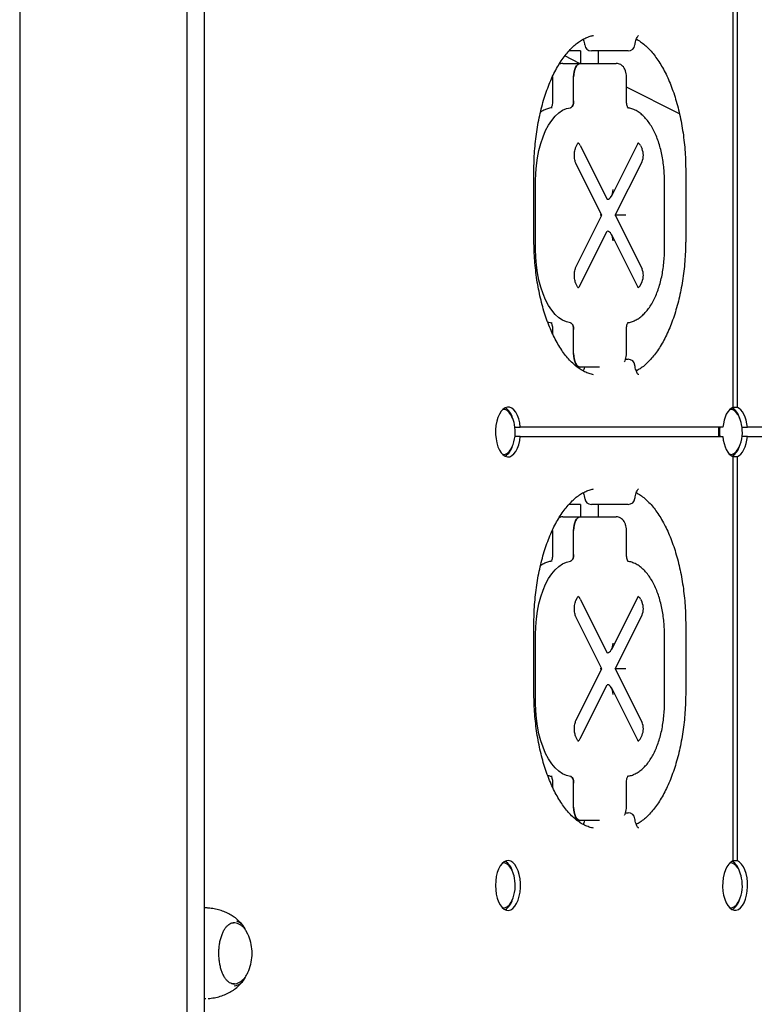
# Model space of a CAD drawing. Units: millimetres. Extents: x 1869 to 15134, y 1230 to 21430.
# Drawn here: x 11881 to 12205, y 2432 to 2867 of the extents above; entities that cross this region are included whole.
import ezdxf

# ---------------------------------------------------------------- set-up
doc = ezdxf.new("R2010")
doc.units = ezdxf.units.MM
doc.header["$LTSCALE"] = 50

msp = doc.modelspace()

# ---------------------------------------------------------------- linework, layer by layer
at = {"color": 7, "linetype": 'Continuous', "lineweight": 25}
for p, q in [((11881.4, 3185.83), (11881.4, 1424.83)), ((11955.25, 1424.83), (11955.25, 3185.83)), ((11962.86, 1424.83), (11962.86, 3185.83)), ((12196, 2873.95), (12196, 2695.58)), ((12198.01, 2695.58), (12198.01, 2873.95)), ((12128.32, 2847.33), (12121.84, 2850.6)), ((12128.31, 2852.83), (12123.68, 2852.83)), ((12128.85, 2852.83), (12128.31, 2852.83)), ((12128.77, 2852.83), (12128.77, 2847.33)), ((12138.81, 2852.83), (12133.61, 2852.83)), ((12136.77, 2847.33), (12136.77, 2852.83)), ((12149.83, 2852.83), (12138.81, 2852.83)), ((12120.97, 2847.33), (12128.76, 2847.33)), ((12128.76, 2847.33), (12136.55, 2847.33)), ((12136.55, 2847.33), (12144.57, 2847.33)), ((12116.47, 2841.33), (12116.47, 2830.78)), ((12125.76, 2830.78), (12125.76, 2841.33)), ((12149.07, 2830.78), (12149.07, 2841.33)), ((12172.46, 2825.1), (12149.07, 2836.88)), ((12126.79, 2810.41), (12127.5, 2811.82)), ((12128.72, 2811.05), (12140.56, 2787.4)), ((12142.57, 2788.96), (12154.02, 2811.82)), ((12155.24, 2811.05), (12155.94, 2809.63)), ((12138.25, 2780.33), (12126.79, 2803.2)), ((12144.1, 2780.33), (12155.94, 2803.98)), ((12108.24, 2769.83), (12108.24, 2799.83)), ((12175.2, 2799.83), (12175.2, 2769.83)), ((12108.98, 2765.33), (12108.98, 2795.33)), ((12165.85, 2765.33), (12165.85, 2795.33)), ((12126.79, 2757.47), (12138.25, 2780.33)), ((12138.25, 2780.33), (12137.49, 2780.33)), ((12144.1, 2780.33), (12155.94, 2756.69)), ((12148.82, 2780.33), (12144.1, 2780.33)), ((12128.72, 2749.62), (12140.56, 2773.26)), ((12154.02, 2748.84), (12142.57, 2771.71)), ((12127.5, 2748.84), (12126.79, 2750.25)), ((12155.24, 2749.62), (12155.94, 2751.03)), ((12116.47, 2729.89), (12116.47, 2728.13)), ((12125.76, 2719.33), (12125.76, 2729.89)), ((12149.07, 2719.33), (12149.07, 2729.89)), ((12148.67, 2716.83), (12149.83, 2716.83)), ((12128.76, 2713.33), (12127.43, 2713.33)), ((12136.55, 2713.33), (12128.76, 2713.33)), ((12137.12, 2713.33), (12136.55, 2713.33)), ((12094.51, 2694.76), (12094.75, 2694.77)), ((12094.64, 2694.77), (12094.52, 2694.76)), ((12094.75, 2694.77), (12094.64, 2694.77)), ((12194.7, 2694.76), (12194.93, 2694.77)), ((12194.83, 2694.77), (12194.71, 2694.76)), ((12194.93, 2694.77), (12194.83, 2694.77)), ((12198.01, 2695.58), (12196, 2695.58)), ((12099.88, 2686.83), (12102.23, 2686.83)), ((12191.59, 2686.83), (12102.23, 2686.83)), ((12200.07, 2686.83), (12202.42, 2686.83)), ((12291.78, 2686.83), (12202.42, 2686.83)), ((12102.24, 2682.83), (12099.9, 2682.83)), ((12102.24, 2682.83), (12191.58, 2682.83)), ((12202.43, 2682.83), (12200.08, 2682.83)), ((12202.43, 2682.83), (12291.76, 2682.83)), ((12094.52, 2674.77), (12094.64, 2674.77)), ((12094.64, 2674.77), (12094.75, 2674.77)), ((12194.71, 2674.77), (12194.83, 2674.77)), ((12194.83, 2674.77), (12194.93, 2674.77)), ((12196, 2673.95), (12196, 2495.58)), ((12196, 2673.95), (12198.01, 2673.95)), ((12198.01, 2495.58), (12198.01, 2673.95)), ((12128.31, 2652.83), (12123.68, 2652.83)), ((12128.85, 2652.83), (12128.31, 2652.83)), ((12128.77, 2652.83), (12128.77, 2647.33)), ((12138.81, 2652.83), (12133.61, 2652.83)), ((12136.77, 2647.33), (12136.77, 2652.83)), ((12149.83, 2652.83), (12138.81, 2652.83)), ((12120.97, 2647.33), (12128.76, 2647.33)), ((12128.76, 2647.33), (12136.55, 2647.33)), ((12136.55, 2647.33), (12144.57, 2647.33)), ((12116.47, 2641.33), (12116.47, 2630.78)), ((12125.76, 2630.78), (12125.76, 2641.33)), ((12149.07, 2630.78), (12149.07, 2641.33)), ((12126.79, 2610.41), (12127.5, 2611.82)), ((12128.72, 2611.05), (12140.56, 2587.4)), ((12142.57, 2588.96), (12154.02, 2611.82)), ((12155.24, 2611.05), (12155.94, 2609.63)), ((12138.25, 2580.33), (12126.79, 2603.2)), ((12144.1, 2580.33), (12155.94, 2603.98)), ((12108.24, 2569.83), (12108.24, 2599.83)), ((12175.2, 2599.83), (12175.2, 2569.83)), ((12108.98, 2565.33), (12108.98, 2595.33)), ((12165.85, 2565.33), (12165.85, 2595.33)), ((12126.79, 2557.47), (12138.25, 2580.33)), ((12138.25, 2580.33), (12137.49, 2580.33)), ((12144.1, 2580.33), (12155.94, 2556.69)), ((12148.82, 2580.33), (12144.1, 2580.33)), ((12128.72, 2549.62), (12140.56, 2573.26)), ((12154.02, 2548.84), (12142.57, 2571.71)), ((12127.5, 2548.84), (12126.79, 2550.25)), ((12155.24, 2549.62), (12155.94, 2551.03)), ((12116.47, 2529.89), (12116.47, 2528.13)), ((12125.76, 2519.33), (12125.76, 2529.89)), ((12149.07, 2519.33), (12149.07, 2529.89)), ((12148.67, 2516.83), (12149.83, 2516.83)), ((12128.76, 2513.33), (12127.43, 2513.33)), ((12136.55, 2513.33), (12128.76, 2513.33)), ((12137.12, 2513.33), (12136.55, 2513.33)), ((12094.51, 2494.76), (12094.75, 2494.77)), ((12094.64, 2494.77), (12094.52, 2494.76)), ((12094.75, 2494.77), (12094.64, 2494.77)), ((12194.7, 2494.76), (12194.93, 2494.77)), ((12194.83, 2494.77), (12194.71, 2494.76)), ((12194.93, 2494.77), (12194.83, 2494.77)), ((12198.01, 2495.58), (12196, 2495.58)), ((11963.51, 2474.83), (11962.86, 2474.83)), ((12094.52, 2474.77), (12094.64, 2474.77)), ((12094.64, 2474.77), (12094.75, 2474.77)), ((12194.71, 2474.77), (12194.83, 2474.77)), ((12194.83, 2474.77), (12194.93, 2474.77)), ((11975.77, 2441.33), (11976.2, 2441.36)), ((11962.86, 2434.83), (11963.51, 2434.83))]:
    msp.add_line(p, q, dxfattribs=at)
at = {"color": 7, "linetype": 'Continuous', "lineweight": 25, "flags": 128}
for points in [[(12125.76, 2841.33), (12125.81, 2842.5), (12125.99, 2843.63), (12126.26, 2844.67), (12126.64, 2845.57), (12127.09, 2846.32), (12127.61, 2846.88), (12128.18, 2847.22), (12128.76, 2847.33)], [(12128.76, 2847.33), (12128.18, 2847.22), (12127.61, 2846.88), (12127.09, 2846.32), (12126.64, 2845.57), (12126.26, 2844.67), (12125.99, 2843.63), (12125.81, 2842.5), (12125.76, 2841.33)], [(12108.98, 2795.33), (12109.07, 2798.84), (12109.36, 2802.31), (12109.83, 2805.69), (12110.48, 2808.96), (12111.3, 2812.07), (12112.29, 2814.98), (12113.42, 2817.66), (12114.7, 2820.08), (12116.1, 2822.21), (12117.61, 2824.02), (12119.2, 2825.5), (12120.87, 2826.63), (12122.59, 2827.39), (12124.34, 2827.78)], [(12108.98, 2795.33), (12109.07, 2798.84), (12109.36, 2802.31), (12109.83, 2805.69), (12110.48, 2808.96), (12111.3, 2812.07), (12112.29, 2814.98), (12113.42, 2817.66), (12114.7, 2820.08), (12116.1, 2822.21), (12117.61, 2824.02), (12119.2, 2825.5), (12120.87, 2826.63), (12122.59, 2827.39), (12124.34, 2827.78)], [(12124.34, 2827.78), (12124.62, 2827.87), (12124.89, 2828.06), (12125.13, 2828.34), (12125.35, 2828.72), (12125.52, 2829.16), (12125.65, 2829.67), (12125.73, 2830.21), (12125.76, 2830.78)], [(12125.76, 2830.78), (12125.73, 2830.21), (12125.65, 2829.67), (12125.52, 2829.16), (12125.35, 2828.72), (12125.13, 2828.34), (12124.89, 2828.06), (12124.62, 2827.87), (12124.34, 2827.78)], [(12124.34, 2732.88), (12122.59, 2733.27), (12120.87, 2734.03), (12119.2, 2735.16), (12117.61, 2736.64), (12116.1, 2738.46), (12114.7, 2740.59), (12113.42, 2743.01), (12112.29, 2745.69), (12111.3, 2748.6), (12110.48, 2751.7), (12109.83, 2754.97), (12109.36, 2758.36), (12109.07, 2761.82), (12108.98, 2765.33)], [(12124.34, 2732.88), (12122.59, 2733.27), (12120.87, 2734.03), (12119.2, 2735.16), (12117.61, 2736.64), (12116.1, 2738.46), (12114.7, 2740.59), (12113.42, 2743.01), (12112.29, 2745.69), (12111.3, 2748.6), (12110.48, 2751.7), (12109.83, 2754.97), (12109.36, 2758.36), (12109.07, 2761.82), (12108.98, 2765.33)], [(12125.76, 2729.89), (12125.73, 2730.45), (12125.65, 2731), (12125.52, 2731.5), (12125.35, 2731.95), (12125.13, 2732.32), (12124.89, 2732.61), (12124.62, 2732.8), (12124.34, 2732.88)], [(12124.34, 2732.88), (12124.62, 2732.8), (12124.89, 2732.61), (12125.13, 2732.32), (12125.35, 2731.95), (12125.52, 2731.5), (12125.65, 2731), (12125.73, 2730.45), (12125.76, 2729.89)], [(12128.76, 2713.33), (12128.18, 2713.45), (12127.61, 2713.79), (12127.09, 2714.34), (12126.64, 2715.09), (12126.26, 2716), (12125.99, 2717.04), (12125.81, 2718.16), (12125.76, 2719.33)], [(12125.76, 2719.33), (12125.81, 2718.16), (12125.99, 2717.04), (12126.26, 2716), (12126.64, 2715.09), (12127.09, 2714.34), (12127.61, 2713.79), (12128.18, 2713.45), (12128.76, 2713.33)], [(12102.23, 2686.83), (12101.96, 2688.73), (12101.53, 2690.49), (12100.94, 2692.08), (12100.22, 2693.43), (12099.39, 2694.5), (12098.48, 2695.26), (12097.52, 2695.68), (12096.53, 2695.75), (12095.55, 2695.47), (12094.62, 2694.85), (12093.75, 2693.9), (12092.99, 2692.67), (12092.34, 2691.17), (12091.84, 2689.48), (12091.5, 2687.63), (12091.33, 2685.69), (12091.34, 2683.72), (12091.52, 2681.78), (12091.87, 2679.94), (12092.38, 2678.26), (12093.03, 2676.78), (12093.81, 2675.56), (12094.68, 2674.63), (12095.62, 2674.03), (12096.6, 2673.78), (12097.58, 2673.87), (12098.54, 2674.32), (12099.45, 2675.1), (12100.27, 2676.19), (12100.98, 2677.56), (12101.56, 2679.15), (12101.98, 2680.93), (12102.24, 2682.83)], [(12098.53, 2691.5), (12098.09, 2692.35), (12097.31, 2693.42), (12096.45, 2694.18), (12095.53, 2694.61), (12094.58, 2694.67), (12094.39, 2694.64)], [(12196, 2695.58), (12195.21, 2695.16), (12194.45, 2694.51), (12193.75, 2693.64), (12193.12, 2692.57), (12192.58, 2691.32), (12192.14, 2689.93), (12191.81, 2688.42), (12191.59, 2686.83)], [(12198.72, 2691.5), (12198.28, 2692.35), (12197.5, 2693.42), (12196.63, 2694.18), (12195.71, 2694.61), (12194.77, 2694.67), (12194.58, 2694.64)], [(12202.42, 2686.83), (12202.2, 2688.42), (12201.87, 2689.93), (12201.43, 2691.32), (12200.89, 2692.57), (12200.26, 2693.64), (12199.56, 2694.51), (12198.8, 2695.16), (12198.01, 2695.58)], [(12191.58, 2682.83), (12191.79, 2681.22), (12192.12, 2679.69), (12192.56, 2678.28), (12193.1, 2677.01), (12193.73, 2675.92), (12194.43, 2675.04), (12195.2, 2674.38), (12196, 2673.95)], [(12198.01, 2673.95), (12198.81, 2674.38), (12199.58, 2675.04), (12200.28, 2675.92), (12200.91, 2677.01), (12201.45, 2678.28), (12201.89, 2679.69), (12202.22, 2681.22), (12202.43, 2682.83)], [(12094.39, 2674.89), (12094.71, 2674.85), (12095.65, 2674.96), (12096.57, 2675.43), (12097.42, 2676.24), (12098.18, 2677.35), (12098.53, 2678.03)], [(12194.58, 2674.89), (12194.89, 2674.85), (12195.83, 2674.96), (12196.75, 2675.43), (12197.6, 2676.24), (12198.37, 2677.35), (12198.72, 2678.03)], [(12094.75, 2674.77), (12094.57, 2674.77), (12094.51, 2674.78)], [(12194.93, 2674.77), (12194.75, 2674.77), (12194.7, 2674.78)], [(12125.76, 2641.33), (12125.81, 2642.5), (12125.99, 2643.63), (12126.26, 2644.67), (12126.64, 2645.57), (12127.09, 2646.32), (12127.61, 2646.88), (12128.18, 2647.22), (12128.76, 2647.33)], [(12128.76, 2647.33), (12128.18, 2647.22), (12127.61, 2646.88), (12127.09, 2646.32), (12126.64, 2645.57), (12126.26, 2644.67), (12125.99, 2643.63), (12125.81, 2642.5), (12125.76, 2641.33)], [(12108.98, 2595.33), (12109.07, 2598.84), (12109.36, 2602.31), (12109.83, 2605.69), (12110.48, 2608.96), (12111.3, 2612.07), (12112.29, 2614.98), (12113.42, 2617.66), (12114.7, 2620.08), (12116.1, 2622.21), (12117.61, 2624.02), (12119.2, 2625.5), (12120.87, 2626.63), (12122.59, 2627.39), (12124.34, 2627.78)], [(12108.98, 2595.33), (12109.07, 2598.84), (12109.36, 2602.31), (12109.83, 2605.69), (12110.48, 2608.96), (12111.3, 2612.07), (12112.29, 2614.98), (12113.42, 2617.66), (12114.7, 2620.08), (12116.1, 2622.21), (12117.61, 2624.02), (12119.2, 2625.5), (12120.87, 2626.63), (12122.59, 2627.39), (12124.34, 2627.78)], [(12124.34, 2627.78), (12124.62, 2627.87), (12124.89, 2628.06), (12125.13, 2628.34), (12125.35, 2628.72), (12125.52, 2629.16), (12125.65, 2629.67), (12125.73, 2630.21), (12125.76, 2630.78)], [(12125.76, 2630.78), (12125.73, 2630.21), (12125.65, 2629.67), (12125.52, 2629.16), (12125.35, 2628.72), (12125.13, 2628.34), (12124.89, 2628.06), (12124.62, 2627.87), (12124.34, 2627.78)], [(12124.34, 2532.88), (12122.59, 2533.27), (12120.87, 2534.03), (12119.2, 2535.16), (12117.61, 2536.64), (12116.1, 2538.46), (12114.7, 2540.59), (12113.42, 2543.01), (12112.29, 2545.69), (12111.3, 2548.6), (12110.48, 2551.7), (12109.83, 2554.97), (12109.36, 2558.36), (12109.07, 2561.82), (12108.98, 2565.33)], [(12124.34, 2532.88), (12122.59, 2533.27), (12120.87, 2534.03), (12119.2, 2535.16), (12117.61, 2536.64), (12116.1, 2538.46), (12114.7, 2540.59), (12113.42, 2543.01), (12112.29, 2545.69), (12111.3, 2548.6), (12110.48, 2551.7), (12109.83, 2554.97), (12109.36, 2558.36), (12109.07, 2561.82), (12108.98, 2565.33)], [(12125.76, 2529.89), (12125.73, 2530.45), (12125.65, 2531), (12125.52, 2531.5), (12125.35, 2531.95), (12125.13, 2532.32), (12124.89, 2532.61), (12124.62, 2532.8), (12124.34, 2532.88)], [(12124.34, 2532.88), (12124.62, 2532.8), (12124.89, 2532.61), (12125.13, 2532.32), (12125.35, 2531.95), (12125.52, 2531.5), (12125.65, 2531), (12125.73, 2530.45), (12125.76, 2529.89)], [(12128.76, 2513.33), (12128.18, 2513.45), (12127.61, 2513.79), (12127.09, 2514.34), (12126.64, 2515.09), (12126.26, 2516), (12125.99, 2517.04), (12125.81, 2518.16), (12125.76, 2519.33)], [(12125.76, 2519.33), (12125.81, 2518.16), (12125.99, 2517.04), (12126.26, 2516), (12126.64, 2515.09), (12127.09, 2514.34), (12127.61, 2513.79), (12128.18, 2513.45), (12128.76, 2513.33)], [(12091.31, 2484.77), (12091.4, 2482.8), (12091.66, 2480.9), (12092.09, 2479.13), (12092.67, 2477.53), (12093.39, 2476.17), (12094.21, 2475.08), (12095.12, 2474.31), (12096.08, 2473.87), (12097.07, 2473.78), (12098.05, 2474.04), (12098.99, 2474.65), (12099.86, 2475.59), (12100.63, 2476.82), (12101.28, 2478.3), (12101.79, 2479.99), (12102.13, 2481.84), (12102.31, 2483.78), (12102.31, 2485.75), (12102.13, 2487.69), (12101.79, 2489.54), (12101.28, 2491.23), (12100.63, 2492.72), (12099.86, 2493.95), (12098.99, 2494.88), (12098.05, 2495.49), (12097.07, 2495.76), (12096.08, 2495.67), (12095.12, 2495.23), (12094.21, 2494.45), (12093.39, 2493.37), (12092.67, 2492), (12092.09, 2490.41), (12091.66, 2488.63), (12091.4, 2486.73), (12091.31, 2484.77)], [(12098.53, 2491.5), (12098.09, 2492.35), (12097.31, 2493.42), (12096.45, 2494.18), (12095.53, 2494.61), (12094.58, 2494.67), (12094.39, 2494.64)], [(12196, 2495.58), (12195.05, 2495.05), (12194.16, 2494.19), (12193.37, 2493.03), (12192.69, 2491.6), (12192.15, 2489.96), (12191.76, 2488.14), (12191.54, 2486.22), (12191.5, 2484.26), (12191.63, 2482.3), (12191.94, 2480.43), (12192.41, 2478.7), (12193.03, 2477.16), (12193.77, 2475.86), (12194.62, 2474.85), (12195.54, 2474.16), (12196.51, 2473.81), (12197.5, 2473.81), (12198.47, 2474.16), (12199.39, 2474.85), (12200.24, 2475.86), (12200.98, 2477.16), (12201.6, 2478.7), (12202.07, 2480.43), (12202.37, 2482.3), (12202.51, 2484.26), (12202.47, 2486.22), (12202.25, 2488.14), (12201.86, 2489.96), (12201.32, 2491.6), (12200.64, 2493.03), (12199.84, 2494.19), (12198.96, 2495.05), (12198.01, 2495.58)], [(12198.72, 2491.5), (12198.28, 2492.35), (12197.5, 2493.42), (12196.63, 2494.18), (12195.71, 2494.61), (12194.77, 2494.67), (12194.58, 2494.64)], [(12094.39, 2474.89), (12094.71, 2474.85), (12095.65, 2474.96), (12096.57, 2475.43), (12097.42, 2476.24), (12098.18, 2477.35), (12098.53, 2478.03)], [(12194.58, 2474.89), (12194.89, 2474.85), (12195.83, 2474.96), (12196.75, 2475.43), (12197.6, 2476.24), (12198.37, 2477.35), (12198.72, 2478.03)], [(12094.75, 2474.77), (12094.57, 2474.77), (12094.51, 2474.78)], [(12194.93, 2474.77), (12194.75, 2474.77), (12194.7, 2474.78)], [(11982.48, 2462.4), (11982.08, 2463.33), (11981.38, 2464.57)], [(11981.69, 2445.6), (11982.08, 2446.34), (11982.48, 2447.26)]]:
    msp.add_lwpolyline(points, dxfattribs=at)
at = {"color": 7, "linetype": 'Continuous', "lineweight": 25}
for centre, radius, start, end in [((12133.61, 2855.83), 3, 187.2217, 270), ((12149.83, 2855.83), 3, 270, 352.7783), ((12126.85, 2810.32), 2, 21.1818, 66.485), ((12153.37, 2810.32), 2, 21.1818, 66.485), ((12149.57, 2806.8), 6.97, 336.0627, 23.9373), ((12149.57, 2753.86), 6.97, 336.0629, 23.9371), ((12126.85, 2750.34), 2, 293.7665, 338.7703), ((12153.37, 2750.34), 2, 293.6585, 338.8077), ((12149.83, 2713.83), 3, 7.2217, 90), ((12091.69, 2689.25), 7.3, 12.9579, 58.3505), ((12191.5, 2688.97), 7.73, 14.2914, 57.0171), ((12083.98, 2684.77), 16.04, 11.7346, 24.8267), ((12184.16, 2684.77), 16.04, 11.7346, 24.8267), ((12083.98, 2684.77), 16.04, 335.1733, 11.7346), ((12208.29, 2684.77), 18.69, 173.6597, 185.9442), ((12209.27, 2684.77), 19.55, 173.9368, 185.6808), ((12209.59, 2684.77), 19.77, 174.01, 185.6212), ((12209.73, 2684.77), 19.81, 174.0144, 185.6032), ((12209.74, 2684.77), 19.64, 173.9651, 185.6524), ((12184.16, 2684.77), 16.04, 335.1733, 11.7346), ((12091.38, 2680.51), 7.65, 302.7639, 345.9276), ((12191.48, 2680.58), 7.75, 303.0522, 345.6393), ((12133.61, 2655.83), 3, 187.2217, 270), ((12149.83, 2655.83), 3, 270, 352.7783), ((12126.85, 2610.32), 2, 21.1815, 66.4861), ((12153.37, 2610.32), 2, 21.1815, 66.4861), ((12149.57, 2606.8), 6.97, 336.0628, 23.9372), ((12149.57, 2553.86), 6.97, 336.0629, 23.9371), ((12126.85, 2550.34), 2, 293.7764, 338.7608), ((12153.37, 2550.34), 2, 293.6614, 338.8044), ((12149.83, 2513.83), 3, 7.2217, 90), ((12091.66, 2489.22), 7.34, 13.0943, 58.2142), ((12191.64, 2489.08), 7.56, 13.8039, 57.5046), ((12083.98, 2484.77), 16.04, 11.7346, 24.8267), ((12184.16, 2484.77), 16.04, 11.7346, 24.8267), ((12083.98, 2484.77), 16.04, 335.1733, 11.7346), ((12184.16, 2484.77), 16.04, 335.1733, 11.7346), ((12091.4, 2480.5), 7.64, 302.7127, 345.9788), ((12191.78, 2480.36), 7.41, 302.0018, 346.6897), ((11974.61, 2462.61), 6.91, 25.3634, 68.2114), ((11963.18, 2454.83), 20.73, 360, 21.4301), ((11963.18, 2454.83), 20.73, 338.5699, 360), ((11975.26, 2446.56), 6.14, 277.6336, 338.8131)]:
    msp.add_arc(centre, radius, start, end, dxfattribs=at)
for centre, start_param, end_param in [((12140.56, 2791.65), 3.141593, 4.712389), ((12140.56, 2769.02), 4.712389, 6.283185), ((12140.56, 2591.65), 3.141593, 4.712389), ((12140.56, 2569.02), 4.712389, 6.283185)]:
    msp.add_ellipse(centre, major_axis=(0, 4.24), ratio=0.611996, start_param=start_param, end_param=end_param, dxfattribs=at)
for points, knots in [([(12108.24, 2799.83), (12108.25, 2800.6), (12108.26, 2802.81), (12108.4, 2806.48), (12108.71, 2810.81), (12109.18, 2815.07), (12109.79, 2819.25), (12110.55, 2823.33), (12111.46, 2827.28), (12112.49, 2831.08), (12113.66, 2834.71), (12114.95, 2838.16), (12116.34, 2841.39), (12117.84, 2844.4), (12119.43, 2847.18), (12121.1, 2849.69), (12122.83, 2851.95), (12124.62, 2853.92), (12126.45, 2855.62), (12128.32, 2857.04), (12130.2, 2858.17), (12132.1, 2859.01), (12133.55, 2859.45), (12134.37, 2859.6), (12134.56, 2859.64)], [0, 0, 0, 0, 0.025302, 0.073544, 0.121784, 0.170005, 0.218199, 0.266356, 0.314468, 0.362524, 0.410513, 0.45843, 0.506261, 0.554004, 0.601659, 0.649234, 0.696751, 0.744254, 0.791796, 0.839499, 0.887537, 0.93616, 0.985669, 1, 1, 1, 1]), ([(12130.02, 2858.01), (12130.12, 2857.73), (12130.34, 2857.11), (12130.54, 2856.2), (12130.62, 2855.61), (12130.64, 2855.46)], [0, 0, 0, 0, 0.382438, 0.838483, 1, 1, 1, 1]), ([(12152.8, 2855.46), (12152.84, 2855.69), (12152.93, 2856.36), (12153.18, 2857.39), (12153.55, 2858.4), (12153.95, 2859.14), (12154.28, 2859.56), (12154.46, 2859.68), (12154.43, 2859.67), (12154.42, 2859.66)], [0, 0, 0, 0, 0.094792, 0.276461, 0.454101, 0.625803, 0.791624, 0.955454, 1, 1, 1, 1]), ([(12153.43, 2858), (12153.55, 2857.94), (12154.32, 2857.57), (12155.73, 2856.6), (12157.62, 2855.08), (12159.46, 2853.25), (12161.24, 2851.16), (12162.96, 2848.8), (12164.6, 2846.19), (12166.16, 2843.33), (12167.62, 2840.23), (12168.98, 2836.92), (12170.22, 2833.41), (12171.33, 2829.72), (12172.32, 2825.87), (12173.17, 2821.88), (12173.88, 2817.76), (12174.45, 2813.55), (12174.86, 2809.27), (12175.11, 2805.01), (12175.19, 2801.85), (12175.19, 2800.15), (12175.2, 2799.83)], [0, 0, 0, 0, 0.01102, 0.066931, 0.121932, 0.176364, 0.23049, 0.284483, 0.338449, 0.392434, 0.446481, 0.50061, 0.554826, 0.609126, 0.663505, 0.717951, 0.772455, 0.827007, 0.881595, 0.936211, 0.987981, 1, 1, 1, 1]), ([(12120.97, 2847.33), (12120.62, 2847.31), (12120.04, 2847.28), (12119.53, 2847.02), (12119.32, 2846.92)], [0, 0, 0, 0, 0.604093, 1, 1, 1, 1]), ([(12149.07, 2841.33), (12149.06, 2841.59), (12149.04, 2842.3), (12148.84, 2843.48), (12148.4, 2844.72), (12147.77, 2845.74), (12146.99, 2846.52), (12146.09, 2847.06), (12145.25, 2847.3), (12144.74, 2847.33), (12144.57, 2847.33)], [0, 0, 0, 0, 0.086428, 0.244637, 0.41181, 0.556597, 0.688308, 0.81464, 0.938644, 1, 1, 1, 1]), ([(12116.3, 2827.77), (12115.93, 2827.71), (12114.95, 2827.57), (12113.41, 2827.07), (12112.06, 2826.45), (12111.34, 2825.93), (12111.14, 2825.79)], [0, 0, 0, 0, 0.20623, 0.538703, 0.875128, 1, 1, 1, 1]), ([(12116.47, 2830.78), (12116.47, 2830.6), (12116.46, 2830.07), (12116.35, 2829.22), (12116.14, 2828.38), (12115.97, 2828.03), (12115.9, 2827.86)], [0, 0, 0, 0, 0.153853, 0.454683, 0.749039, 1, 1, 1, 1]), ([(12149.82, 2827.56), (12149.83, 2827.55), (12149.84, 2827.54), (12149.67, 2827.77), (12149.45, 2828.27), (12149.23, 2829.03), (12149.09, 2829.9), (12149.08, 2830.5), (12149.07, 2830.78)], [0, 0, 0, 0, 0.090981, 0.262235, 0.440833, 0.631737, 0.834928, 1, 1, 1, 1]), ([(12165.85, 2795.33), (12165.85, 2795.89), (12165.83, 2797.52), (12165.68, 2800.2), (12165.35, 2803.33), (12164.86, 2806.39), (12164.21, 2809.34), (12163.4, 2812.17), (12162.44, 2814.85), (12161.34, 2817.35), (12160.09, 2819.64), (12158.7, 2821.71), (12157.17, 2823.53), (12155.52, 2825.06), (12153.77, 2826.28), (12151.95, 2827.15), (12150.61, 2827.56), (12149.9, 2827.67), (12149.81, 2827.68)], [0, 0, 0, 0, 0.035905, 0.103787, 0.171735, 0.239781, 0.307974, 0.376373, 0.445035, 0.514012, 0.583337, 0.652982, 0.722782, 0.792219, 0.860597, 0.927161, 0.991543, 1, 1, 1, 1]), ([(12126.79, 2803.2), (12126.74, 2803.31), (12126.59, 2803.63), (12126.36, 2804.35), (12126.16, 2805.37), (12126.07, 2806.52), (12126.1, 2807.72), (12126.26, 2808.84), (12126.51, 2809.79), (12126.7, 2810.21), (12126.79, 2810.41)], [0, 0, 0, 0, 0.069538, 0.19656, 0.329192, 0.466851, 0.607004, 0.746936, 0.88367, 1, 1, 1, 1]), ([(12127.5, 2811.82), (12127.55, 2811.92), (12127.69, 2812.18), (12127.87, 2812.37), (12127.84, 2812.35), (12127.84, 2812.35)], [0, 0, 0, 0, 0.275594, 0.764305, 1, 1, 1, 1]), ([(12154.02, 2811.82), (12154.07, 2811.92), (12154.21, 2812.18), (12154.39, 2812.37), (12154.36, 2812.35), (12154.36, 2812.35)], [0, 0, 0, 0, 0.27562, 0.764329, 1, 1, 1, 1]), ([(12134.56, 2710.03), (12134.24, 2710.09), (12133.26, 2710.29), (12131.62, 2710.83), (12129.65, 2711.79), (12127.71, 2713.05), (12125.82, 2714.59), (12123.98, 2716.41), (12122.2, 2718.5), (12120.48, 2720.86), (12118.84, 2723.48), (12117.28, 2726.34), (12115.82, 2729.43), (12114.46, 2732.74), (12113.22, 2736.25), (12112.1, 2739.94), (12111.12, 2743.79), (12110.27, 2747.79), (12109.56, 2751.9), (12108.99, 2756.11), (12108.58, 2760.4), (12108.33, 2764.66), (12108.25, 2767.81), (12108.25, 2769.51), (12108.24, 2769.83)], [0, 0, 0, 0, 0.0247905, 0.0762167, 0.1266852, 0.176057, 0.2246247, 0.2726936, 0.3204881, 0.3681659, 0.4158187, 0.4634911, 0.5112179, 0.5590169, 0.6068919, 0.6548419, 0.7028597, 0.7509376, 0.7990677, 0.8472387, 0.8954435, 0.9436716, 0.9893866, 1, 1, 1, 1]), ([(12175.2, 2769.83), (12175.19, 2769.07), (12175.18, 2766.85), (12175.04, 2763.18), (12174.73, 2758.86), (12174.26, 2754.6), (12173.65, 2750.41), (12172.88, 2746.34), (12171.98, 2742.39), (12170.94, 2738.58), (12169.78, 2734.95), (12168.49, 2731.51), (12167.1, 2728.27), (12165.6, 2725.26), (12164.01, 2722.49), (12162.34, 2719.97), (12160.61, 2717.72), (12158.82, 2715.74), (12156.99, 2714.05), (12155.18, 2712.66), (12153.99, 2711.98), (12153.42, 2711.65)], [0, 0, 0, 0, 0.02865, 0.083276, 0.1379, 0.192503, 0.247075, 0.301605, 0.356083, 0.410498, 0.46484, 0.519096, 0.573259, 0.627321, 0.681283, 0.73515, 0.788955, 0.842744, 0.896581, 0.950594, 1, 1, 1, 1]), ([(12149.85, 2733), (12150.02, 2733.03), (12150.79, 2733.14), (12152.13, 2733.59), (12153.83, 2734.43), (12155.47, 2735.57), (12157.04, 2737.01), (12158.53, 2738.73), (12159.91, 2740.73), (12161.17, 2742.98), (12162.3, 2745.45), (12163.28, 2748.1), (12164.11, 2750.92), (12164.78, 2753.87), (12165.3, 2756.92), (12165.65, 2760.04), (12165.83, 2762.86), (12165.84, 2764.63), (12165.85, 2765.33)], [0, 0, 0, 0, 0.017359, 0.078771, 0.140918, 0.204702, 0.270403, 0.33781, 0.406351, 0.475424, 0.544536, 0.613457, 0.682139, 0.75059, 0.81885, 0.886966, 0.954988, 1, 1, 1, 1]), ([(12126.79, 2750.25), (12126.74, 2750.37), (12126.59, 2750.68), (12126.36, 2751.41), (12126.16, 2752.43), (12126.07, 2753.58), (12126.1, 2754.78), (12126.26, 2755.9), (12126.51, 2756.84), (12126.7, 2757.27), (12126.79, 2757.47)], [0, 0, 0, 0, 0.069536, 0.196558, 0.32919, 0.46685, 0.607003, 0.746935, 0.88367, 1, 1, 1, 1]), ([(12127.84, 2748.31), (12127.85, 2748.31), (12127.88, 2748.29), (12127.72, 2748.44), (12127.57, 2748.72), (12127.5, 2748.84)], [0, 0, 0, 0, 0.174008, 0.636459, 1, 1, 1, 1]), ([(12154.36, 2748.31), (12154.37, 2748.31), (12154.4, 2748.29), (12154.24, 2748.44), (12154.09, 2748.72), (12154.02, 2748.84)], [0, 0, 0, 0, 0.174054, 0.636495, 1, 1, 1, 1]), ([(12114.27, 2733.37), (12114.67, 2733.24), (12115.34, 2733.02), (12116.02, 2732.93), (12116.3, 2732.9)], [0, 0, 0, 0, 0.600278, 1, 1, 1, 1]), ([(12115.72, 2733.1), (12115.71, 2733.11), (12115.69, 2733.13), (12115.87, 2732.89), (12116.09, 2732.39), (12116.31, 2731.64), (12116.45, 2730.77), (12116.46, 2730.16), (12116.47, 2729.89)], [0, 0, 0, 0, 0.090982, 0.262241, 0.440822, 0.631724, 0.834931, 1, 1, 1, 1]), ([(12149.07, 2729.89), (12149.07, 2730.07), (12149.08, 2730.6), (12149.19, 2731.45), (12149.4, 2732.28), (12149.64, 2732.83), (12149.83, 2733.11), (12149.83, 2733.11), (12149.83, 2733.11)], [0, 0, 0, 0, 0.109278, 0.32295, 0.532005, 0.7121, 0.883191, 1, 1, 1, 1]), ([(12148.23, 2715.76), (12148.31, 2715.91), (12148.6, 2716.41), (12148.88, 2717.4), (12149.05, 2718.47), (12149.07, 2719.13), (12149.07, 2719.33)], [0, 0, 0, 0, 0.142455, 0.484216, 0.840846, 1, 1, 1, 1]), ([(12154.42, 2710.01), (12154.42, 2710.01), (12154.43, 2710), (12154.19, 2710.21), (12153.83, 2710.72), (12153.45, 2711.5), (12153.11, 2712.52), (12152.9, 2713.47), (12152.82, 2714.06), (12152.8, 2714.21)], [0, 0, 0, 0, 0.098117, 0.264964, 0.42537, 0.589371, 0.760102, 0.937246, 1, 1, 1, 1]), ([(12130.49, 2713.33), (12130.41, 2712.97), (12130.29, 2712.35), (12130.09, 2711.87), (12130.01, 2711.67)], [0, 0, 0, 0, 0.577964, 1, 1, 1, 1]), ([(12108.24, 2599.83), (12108.25, 2600.6), (12108.26, 2602.81), (12108.4, 2606.48), (12108.71, 2610.81), (12109.18, 2615.07), (12109.79, 2619.25), (12110.55, 2623.33), (12111.46, 2627.28), (12112.49, 2631.08), (12113.66, 2634.71), (12114.95, 2638.16), (12116.34, 2641.39), (12117.84, 2644.4), (12119.43, 2647.18), (12121.1, 2649.69), (12122.83, 2651.95), (12124.62, 2653.92), (12126.45, 2655.62), (12128.32, 2657.04), (12130.2, 2658.17), (12132.1, 2659.01), (12133.55, 2659.45), (12134.37, 2659.6), (12134.56, 2659.64)], [0, 0, 0, 0, 0.025302, 0.073544, 0.121784, 0.170005, 0.218199, 0.266356, 0.314468, 0.362523, 0.410514, 0.45843, 0.506261, 0.554004, 0.601659, 0.649234, 0.696751, 0.744254, 0.791796, 0.839499, 0.887537, 0.93616, 0.985669, 1, 1, 1, 1]), ([(12130.02, 2658.01), (12130.12, 2657.73), (12130.34, 2657.11), (12130.54, 2656.2), (12130.62, 2655.61), (12130.64, 2655.46)], [0, 0, 0, 0, 0.382438, 0.838483, 1, 1, 1, 1]), ([(12152.8, 2655.46), (12152.84, 2655.69), (12152.93, 2656.36), (12153.18, 2657.39), (12153.55, 2658.4), (12153.95, 2659.14), (12154.28, 2659.56), (12154.46, 2659.68), (12154.43, 2659.67), (12154.42, 2659.66)], [0, 0, 0, 0, 0.094794, 0.276461, 0.454101, 0.625803, 0.791624, 0.955454, 1, 1, 1, 1]), ([(12153.43, 2658), (12153.55, 2657.94), (12154.32, 2657.57), (12155.73, 2656.6), (12157.62, 2655.08), (12159.46, 2653.25), (12161.24, 2651.16), (12162.96, 2648.8), (12164.6, 2646.19), (12166.16, 2643.33), (12167.62, 2640.23), (12168.98, 2636.92), (12170.22, 2633.41), (12171.33, 2629.72), (12172.32, 2625.87), (12173.17, 2621.88), (12173.88, 2617.76), (12174.45, 2613.55), (12174.86, 2609.27), (12175.11, 2605.01), (12175.19, 2601.85), (12175.19, 2600.15), (12175.2, 2599.83)], [0, 0, 0, 0, 0.01102, 0.066931, 0.121932, 0.176364, 0.23049, 0.284483, 0.338449, 0.392434, 0.446481, 0.50061, 0.554826, 0.609126, 0.663505, 0.717951, 0.772455, 0.827006, 0.881595, 0.936211, 0.987981, 1, 1, 1, 1]), ([(12120.97, 2647.33), (12120.62, 2647.31), (12120.04, 2647.28), (12119.53, 2647.02), (12119.32, 2646.92)], [0, 0, 0, 0, 0.604093, 1, 1, 1, 1]), ([(12149.07, 2641.33), (12149.06, 2641.59), (12149.04, 2642.3), (12148.84, 2643.48), (12148.4, 2644.72), (12147.77, 2645.74), (12146.99, 2646.52), (12146.09, 2647.06), (12145.25, 2647.3), (12144.74, 2647.33), (12144.57, 2647.33)], [0, 0, 0, 0, 0.086429, 0.244637, 0.411812, 0.556598, 0.688309, 0.81464, 0.938644, 1, 1, 1, 1]), ([(12116.3, 2627.77), (12115.93, 2627.71), (12114.95, 2627.57), (12113.41, 2627.07), (12112.06, 2626.45), (12111.34, 2625.93), (12111.14, 2625.79)], [0, 0, 0, 0, 0.20623, 0.538703, 0.875127, 1, 1, 1, 1]), ([(12116.47, 2630.78), (12116.47, 2630.6), (12116.46, 2630.07), (12116.35, 2629.22), (12116.14, 2628.38), (12115.97, 2628.03), (12115.9, 2627.86)], [0, 0, 0, 0, 0.15385, 0.454682, 0.749037, 1, 1, 1, 1]), ([(12149.82, 2627.56), (12149.83, 2627.55), (12149.84, 2627.54), (12149.67, 2627.77), (12149.45, 2628.27), (12149.23, 2629.03), (12149.09, 2629.9), (12149.08, 2630.5), (12149.07, 2630.78)], [0, 0, 0, 0, 0.0909814, 0.2622369, 0.4408371, 0.6317391, 0.8349334, 1, 1, 1, 1]), ([(12165.85, 2595.33), (12165.85, 2595.89), (12165.83, 2597.52), (12165.68, 2600.2), (12165.35, 2603.33), (12164.86, 2606.39), (12164.21, 2609.34), (12163.4, 2612.17), (12162.44, 2614.85), (12161.34, 2617.35), (12160.09, 2619.64), (12158.7, 2621.71), (12157.17, 2623.53), (12155.52, 2625.06), (12153.77, 2626.28), (12151.95, 2627.15), (12150.59, 2627.57), (12149.86, 2627.67), (12149.76, 2627.69)], [0, 0, 0, 0, 0.035844, 0.103611, 0.171444, 0.239375, 0.307453, 0.375736, 0.444282, 0.513142, 0.58235, 0.651877, 0.721559, 0.790879, 0.859141, 0.925593, 0.989865, 1, 1, 1, 1]), ([(12126.79, 2603.2), (12126.74, 2603.31), (12126.59, 2603.63), (12126.36, 2604.35), (12126.16, 2605.37), (12126.07, 2606.52), (12126.1, 2607.72), (12126.26, 2608.84), (12126.51, 2609.79), (12126.7, 2610.21), (12126.79, 2610.41)], [0, 0, 0, 0, 0.0695369, 0.1965593, 0.3291909, 0.4668502, 0.6070037, 0.7469368, 0.8836702, 1, 1, 1, 1]), ([(12127.5, 2611.82), (12127.55, 2611.92), (12127.69, 2612.18), (12127.87, 2612.37), (12127.84, 2612.35), (12127.84, 2612.35)], [0, 0, 0, 0, 0.275594, 0.764305, 1, 1, 1, 1]), ([(12154.02, 2611.82), (12154.07, 2611.92), (12154.21, 2612.18), (12154.39, 2612.37), (12154.36, 2612.35), (12154.36, 2612.35)], [0, 0, 0, 0, 0.27562, 0.764329, 1, 1, 1, 1]), ([(12134.56, 2510.03), (12134.24, 2510.09), (12133.26, 2510.29), (12131.62, 2510.83), (12129.65, 2511.79), (12127.71, 2513.05), (12125.82, 2514.59), (12123.98, 2516.41), (12122.2, 2518.5), (12120.48, 2520.86), (12118.84, 2523.48), (12117.28, 2526.34), (12115.82, 2529.43), (12114.46, 2532.74), (12113.22, 2536.25), (12112.1, 2539.94), (12111.12, 2543.79), (12110.27, 2547.79), (12109.56, 2551.9), (12108.99, 2556.11), (12108.58, 2560.4), (12108.33, 2564.66), (12108.25, 2567.81), (12108.25, 2569.51), (12108.24, 2569.83)], [0, 0, 0, 0, 0.02479, 0.076217, 0.126685, 0.176057, 0.224625, 0.272694, 0.320488, 0.368166, 0.415819, 0.463491, 0.511218, 0.559017, 0.606892, 0.654842, 0.70286, 0.750937, 0.799068, 0.847239, 0.895443, 0.943672, 0.989387, 1, 1, 1, 1]), ([(12175.2, 2569.83), (12175.19, 2569.07), (12175.18, 2566.85), (12175.04, 2563.18), (12174.73, 2558.86), (12174.26, 2554.6), (12173.65, 2550.41), (12172.88, 2546.34), (12171.98, 2542.39), (12170.94, 2538.58), (12169.78, 2534.95), (12168.49, 2531.51), (12167.1, 2528.27), (12165.6, 2525.26), (12164.01, 2522.49), (12162.34, 2519.97), (12160.61, 2517.72), (12158.82, 2515.74), (12156.99, 2514.05), (12155.18, 2512.66), (12153.99, 2511.98), (12153.42, 2511.65)], [0, 0, 0, 0, 0.02865, 0.083276, 0.1379, 0.192503, 0.247075, 0.301605, 0.356083, 0.410498, 0.46484, 0.519096, 0.573259, 0.627321, 0.681283, 0.73515, 0.788955, 0.842744, 0.896581, 0.950594, 1, 1, 1, 1]), ([(12149.85, 2533), (12150.02, 2533.03), (12150.79, 2533.14), (12152.13, 2533.59), (12153.83, 2534.43), (12155.47, 2535.57), (12157.04, 2537.01), (12158.53, 2538.73), (12159.91, 2540.73), (12161.17, 2542.98), (12162.3, 2545.45), (12163.28, 2548.1), (12164.11, 2550.92), (12164.78, 2553.87), (12165.3, 2556.92), (12165.65, 2560.04), (12165.83, 2562.86), (12165.84, 2564.63), (12165.85, 2565.33)], [0, 0, 0, 0, 0.017358, 0.078771, 0.140918, 0.204702, 0.270403, 0.33781, 0.406351, 0.475424, 0.544536, 0.613457, 0.682139, 0.75059, 0.81885, 0.886966, 0.954988, 1, 1, 1, 1]), ([(12126.79, 2550.25), (12126.74, 2550.37), (12126.59, 2550.68), (12126.36, 2551.41), (12126.16, 2552.43), (12126.07, 2553.58), (12126.1, 2554.78), (12126.26, 2555.9), (12126.51, 2556.84), (12126.7, 2557.27), (12126.79, 2557.47)], [0, 0, 0, 0, 0.069538, 0.196559, 0.329191, 0.466851, 0.607004, 0.746937, 0.88367, 1, 1, 1, 1]), ([(12127.84, 2548.31), (12127.85, 2548.31), (12127.88, 2548.29), (12127.72, 2548.44), (12127.57, 2548.72), (12127.5, 2548.84)], [0, 0, 0, 0, 0.174009, 0.636461, 1, 1, 1, 1]), ([(12154.36, 2548.31), (12154.37, 2548.31), (12154.4, 2548.29), (12154.24, 2548.44), (12154.09, 2548.72), (12154.02, 2548.84)], [0, 0, 0, 0, 0.174055, 0.636497, 1, 1, 1, 1]), ([(12114.27, 2533.37), (12114.67, 2533.24), (12115.34, 2533.02), (12116.02, 2532.93), (12116.3, 2532.9)], [0, 0, 0, 0, 0.600278, 1, 1, 1, 1]), ([(12115.72, 2533.1), (12115.71, 2533.11), (12115.69, 2533.13), (12115.87, 2532.89), (12116.09, 2532.39), (12116.31, 2531.64), (12116.45, 2530.77), (12116.46, 2530.16), (12116.47, 2529.89)], [0, 0, 0, 0, 0.090982, 0.262239, 0.440821, 0.631725, 0.83493, 1, 1, 1, 1]), ([(12149.07, 2529.89), (12149.07, 2530.07), (12149.08, 2530.6), (12149.19, 2531.45), (12149.4, 2532.28), (12149.64, 2532.83), (12149.83, 2533.11), (12149.83, 2533.11), (12149.83, 2533.11)], [0, 0, 0, 0, 0.109278, 0.322949, 0.532007, 0.712102, 0.883191, 1, 1, 1, 1]), ([(12148.23, 2515.76), (12148.31, 2515.91), (12148.6, 2516.41), (12148.88, 2517.4), (12149.05, 2518.47), (12149.07, 2519.13), (12149.07, 2519.33)], [0, 0, 0, 0, 0.142453, 0.484213, 0.840842, 1, 1, 1, 1]), ([(12130.49, 2513.33), (12130.41, 2512.97), (12130.29, 2512.35), (12130.09, 2511.87), (12130.01, 2511.67)], [0, 0, 0, 0, 0.577956, 1, 1, 1, 1]), ([(12154.42, 2510.01), (12154.42, 2510.01), (12154.43, 2510), (12154.19, 2510.21), (12153.83, 2510.72), (12153.45, 2511.5), (12153.11, 2512.52), (12152.9, 2513.47), (12152.82, 2514.06), (12152.8, 2514.21)], [0, 0, 0, 0, 0.0981172, 0.2649634, 0.4253704, 0.5893707, 0.760102, 0.9372471, 1, 1, 1, 1]), ([(11964.6, 2474.76), (11964.42, 2474.78), (11964.06, 2474.83), (11963.69, 2474.83), (11963.51, 2474.83)], [0, 0, 0, 0, 0.493785, 1, 1, 1, 1]), ([(11980.16, 2466.64), (11980.14, 2466.68), (11979.7, 2467.34), (11978.67, 2468.5), (11977.02, 2470.08), (11975.14, 2471.45), (11973.08, 2472.6), (11970.84, 2473.53), (11968.43, 2474.22), (11966.33, 2474.62), (11965.03, 2474.74), (11964.6, 2474.78)], [0, 0, 0, 0, 0.006525, 0.130799, 0.2561, 0.383089, 0.512322, 0.644734, 0.782079, 0.926437, 1, 1, 1, 1]), ([(11976.15, 2441.38), (11976.08, 2441.36), (11975.69, 2441.27), (11974.98, 2441.4), (11974.02, 2441.79), (11973.08, 2442.52), (11972.2, 2443.53), (11971.41, 2444.8), (11970.72, 2446.3), (11970.14, 2448), (11969.7, 2449.86), (11969.4, 2451.84), (11969.25, 2453.89), (11969.26, 2455.97), (11969.42, 2458.02), (11969.74, 2460), (11970.2, 2461.85), (11970.79, 2463.53), (11971.49, 2465.01), (11972.29, 2466.24), (11973.15, 2467.21), (11974.06, 2467.88), (11974.94, 2468.27), (11975.51, 2468.31), (11975.77, 2468.33)], [0, 0, 0, 0, 0.01064, 0.059977, 0.109855, 0.158246, 0.205578, 0.252577, 0.299541, 0.346583, 0.393731, 0.440965, 0.48826, 0.535585, 0.582913, 0.630205, 0.677432, 0.724562, 0.771562, 0.818415, 0.865157, 0.911911, 0.959032, 1, 1, 1, 1]), ([(11981.25, 2464.75), (11981.11, 2464.98), (11980.7, 2465.66), (11979.85, 2466.55), (11978.74, 2467.43), (11977.54, 2468.01), (11976.47, 2468.32), (11975.8, 2468.3), (11975.57, 2468.29)], [0, 0, 0, 0, 0.105028, 0.321046, 0.523289, 0.714097, 0.898242, 1, 1, 1, 1]), ([(11975.47, 2441.37), (11975.6, 2441.35), (11976.17, 2441.3), (11977.17, 2441.53), (11978.4, 2442.03), (11979.53, 2442.81), (11980.54, 2443.85), (11981.23, 2444.74), (11981.54, 2445.34), (11981.59, 2445.45)], [0, 0, 0, 0, 0.049839, 0.224111, 0.396262, 0.572606, 0.758853, 0.957935, 1, 1, 1, 1]), ([(11964.59, 2434.89), (11965.04, 2434.93), (11966.39, 2435.05), (11968.6, 2435.47), (11971.15, 2436.24), (11973.51, 2437.27), (11975.68, 2438.56), (11977.59, 2440.08), (11979.1, 2441.61), (11979.87, 2442.66), (11980.19, 2443.1)], [0, 0, 0, 0, 0.074783, 0.227112, 0.371656, 0.511043, 0.648101, 0.785501, 0.91065, 1, 1, 1, 1])]:
    msp.add_open_spline(points, degree=3, knots=knots, dxfattribs=at)

doc.saveas('drawing.dxf')
